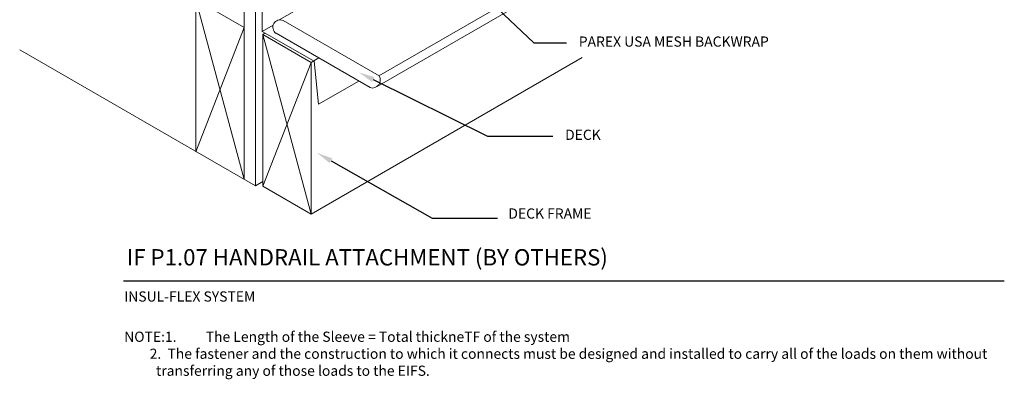
# Model space of a CAD drawing. Units: inches. Extents: x -37.7 to -6.4, y 59.6 to 91.6.
# Drawn here: x -37.7 to -7.6, y 59.6 to 70.7 of the extents above; entities that cross this region are included whole.
import ezdxf
from ezdxf import colors
from ezdxf.entities.mleader import LeaderData, LeaderLine
from ezdxf.math import Vec2, Vec3

# ---------------------------------------------------------------- set-up
doc = ezdxf.new("R2010")
doc.units = ezdxf.units.IN
doc.header["$MEASUREMENT"] = 0
doc.layers.add('A-Anno-Note', color=7, linetype='Continuous', lineweight=25)
doc.layers.add('A-Detl-L', color=7, linetype='Continuous', lineweight=18)
doc.styles.add('ARIAL', font='verdana.ttf', dxfattribs={"height": 1.5})
doc.styles.add('Pw_Note', font='RomanS.shx', dxfattribs={"width": 0.75})

msp = doc.modelspace()

# ---------------------------------------------------------------- linework, layer by layer
at = {"layer": 'A-Anno-Note'}
msp.add_line((-34.558, 62.662), (-7.558, 62.662), dxfattribs=at)
at = {"layer": 'A-Detl-L'}
for p, q in [((-30.861, 65.775), (-30.861, 83.815)), ((-30.514, 65.575), (-30.514, 80.415)), ((-37.741, 74.407), (-30.861, 70.434)), ((-26.729, 68.948), (-20.64, 72.464)), ((-26.786, 68.621), (-20.686, 72.143)), ((-29.784, 70.66), (-27.229, 72.135)), ((-32.343, 66.638), (-32.343, 71.29)), ((-30.861, 65.775), (-32.343, 71.29)), ((-29.661, 70.641), (-26.725, 68.946)), ((-30.861, 70.434), (-32.337, 66.618)), ((-30.312, 70.305), (-29.971, 70.501)), ((-30.289, 70.215), (-30.222, 70.254)), ((-30.289, 65.564), (-30.289, 70.215)), ((-28.807, 64.708), (-30.289, 70.215)), ((-30.289, 70.215), (-28.807, 69.36)), ((-29.882, 70.252), (-26.999, 68.587)), ((-37.741, 69.747), (-30.514, 65.575)), ((-28.807, 64.708), (-20.498, 69.505)), ((-28.729, 69.405), (-28.572, 69.495)), ((-28.807, 69.36), (-30.289, 65.564)), ((-28.807, 69.36), (-28.729, 69.405)), ((-28.807, 64.708), (-28.807, 69.36)), ((-30.514, 65.575), (-30.289, 65.705)), ((-30.289, 65.564), (-28.807, 64.708))]:
    msp.add_line(p, q, dxfattribs=at)
for points in [[(-30.312, 74.844), (-30.312, 70.305), (-28.716, 69.397), (-28.582, 68.077)], [(-28.582, 68.077), (-27.349, 68.789)]]:
    msp.add_lwpolyline(points, dxfattribs=at)
for centre, radius, start, end in [((-29.756, 70.437), 0.225, 65.0167, 235.8049), ((-26.926, 68.815), 0.24, 252.2022, 32.922)]:
    msp.add_arc(centre, radius, start, end, dxfattribs=at)

# ---------------------------------------------------------------- texts
at = {"layer": 'A-Anno-Note', "style": 'ARIAL'}
for s, insert, char_height, width, attachment_point in [('PAREX USA MESH BACKWRAP', (-20.602, 69.958), 0.3125, 10.88505, 4), ('DECK', (-21.021, 67.101), 0.3125, 15.59284, 4), ('DECK FRAME', (-22.76, 64.687), 0.3125, 9.13054, 4), ('\\pt6;IF P1.07 HANDRAIL ATTACHMENT (BY OTHERS)', (-34.46, 63.635), 0.5, 32.54688, 1), ('INSUL-FLEX SYSTEM', (-34.538, 62.34), 0.3125, 12.76409, 1), ('\\pi-3.125,l3.125,t2.5,3.125;NOTE:^I1. ^IThe Length of the Sleeve = Total thickneTF of the system\\P^I2.  The fastener and the construction to which it connects must be designed and installed to carry all of the loads on them without transferring any of those loads to the EIFS.', (-34.538, 61.106), 0.3125, 26.98015, 1)]:
    msp.add_mtext(s, dxfattribs=dict(at, insert=insert, char_height=char_height, width=width, attachment_point=attachment_point))

# ---------------------------------------------------------------- leaders
at = {"layer": 'A-Anno-Note'}
ml = msp.add_multileader_mtext('Standard', dxfattribs=at)
ml.set_content('', color=256, style='Pw_Note')
ml.set_leader_properties()
ml.build(insert=Vec2(0, 0))
ml.multileader.update_dxf_attribs({"text_right_attachment_type": 3, "dogleg_length": 0.125, "arrow_head_size": 0.5, "scale": 4})
ctx = ml.context
ctx.base_point, ctx.scale, ctx.char_height, ctx.arrow_head_size, ctx.landing_gap_size, ctx.plane_origin = Vec3(-20.977, 69.958), 4, 3, 0.5, 0.375, Vec3(4.558, 56.375)
ctx.right_attachment, ctx.text_align_type = 3, 1
notes = []
notes.append((ctx, [(0, (1, 1, 0), (-21.977, 69.958), (1, 0), 1, [(0, [(-27.634, 75.331)], 0, [])])]))
ctx.mtext.insert, ctx.mtext.alignment, ctx.mtext.flow_direction = Vec3(-20.602, 71.458), 2, 5
ml = msp.add_multileader_mtext('Standard', dxfattribs=at)
ml.set_content('', color=256, style='Pw_Note')
ml.set_leader_properties()
ml.build(insert=Vec2(0, 0))
ml.multileader.update_dxf_attribs({"text_right_attachment_type": 3, "dogleg_length": 0.125, "arrow_head_size": 0.5, "scale": 4})
ctx = ml.context
ctx.base_point, ctx.scale, ctx.char_height, ctx.arrow_head_size, ctx.landing_gap_size, ctx.plane_origin = Vec3(-21.396, 67.101), 4, 3, 0.5, 0.375, Vec3(-4.698, 43.943)
ctx.right_attachment, ctx.text_align_type = 3, 1
notes.append((ctx, [(0, (1, 1, 0), (-23.396, 67.101), (1, 0), 2, [(0, [(-27.35, 69.056)], 0, [])])]))
ctx.mtext.insert, ctx.mtext.alignment, ctx.mtext.flow_direction = Vec3(-21.021, 68.601), 2, 5
ml = msp.add_multileader_mtext('Standard', dxfattribs=at)
ml.set_content('', color=256, style='Pw_Note')
ml.set_leader_properties()
ml.build(insert=Vec2(0, 0))
ml.multileader.update_dxf_attribs({"text_right_attachment_type": 3, "dogleg_length": 0.125, "arrow_head_size": 0.5, "scale": 4})
ctx = ml.context
ctx.base_point, ctx.scale, ctx.char_height, ctx.arrow_head_size, ctx.landing_gap_size, ctx.plane_origin = Vec3(-23.098, 64.58), 4, 3, 0.5, 0.375, Vec3(-6.303, 41.902)
ctx.right_attachment, ctx.text_align_type = 3, 1
notes.append((ctx, [(0, (1, 1, 0), (-25.098, 64.58), (1, 0), 2, [(0, [(-28.631, 66.591)], 0, [])])]))
ctx.mtext.insert, ctx.mtext.alignment, ctx.mtext.flow_direction = Vec3(-22.723, 66.08), 2, 5
for ctx, leaders in notes:
    for number, flags, end, landing, length, lines in leaders:
        leader = LeaderData()
        leader.index, (leader.has_last_leader_line, leader.has_dogleg_vector, leader.attachment_direction) = number, flags
        leader.last_leader_point, leader.dogleg_vector, leader.dogleg_length = Vec3(end), Vec3(landing), length
        for number, points, colour, breaks in lines:
            line = LeaderLine()
            line.index, line.vertices, line.color, line.breaks = number, Vec3.list(points), colors.encode_raw_color(colour), breaks
            leader.lines.append(line)
        ctx.leaders.append(leader)

doc.saveas('drawing.dxf')
